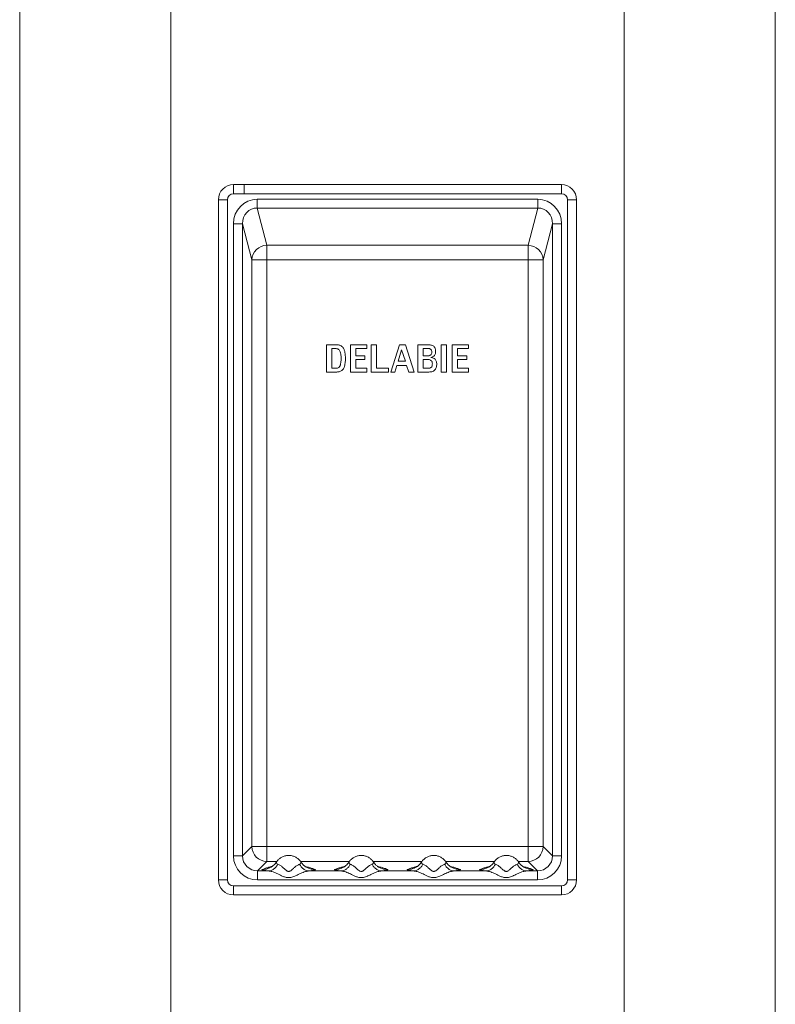
# Model space of a CAD drawing. Units: millimetres. Extents: x -539 to 799, y -794 to 1168.
# Drawn here: x -538 to -288, y -117 to 208 of the extents above; entities that cross this region are included whole.
import ezdxf

# ---------------------------------------------------------------- set-up
doc = ezdxf.new("R2010")
doc.units = ezdxf.units.MM

msp = doc.modelspace()

# ---------------------------------------------------------------- linework, layer by layer
at = {"color": 7, "linetype": 'Continuous', "lineweight": 18}
for p, q in [((-537.95, 751.89), (-537.95, -418.11)), ((-287.95, 751.89), (-287.95, -418.11)), ((-467.2, 153.82), (-463.67, 153.82)), ((-467.2, 153.82), (-467.2, 150.82)), ((-463.67, 153.82), (-358.7, 153.82)), ((-463.67, 153.82), (-463.67, 150.82)), ((-358.7, 153.82), (-358.7, 150.82)), ((-463.67, 150.82), (-467.2, 150.82)), ((-358.7, 150.82), (-463.67, 150.82)), ((-472.2, -76.18), (-472.2, 148.82)), ((-472.2, 148.82), (-469.2, 148.82)), ((-469.2, 148.82), (-469.2, -76.18)), ((-459.36, 148.98), (-366.54, 148.98)), ((-459.36, 148.98), (-459.36, 146.08)), ((-366.54, 148.98), (-366.54, 146.08)), ((-356.7, -76.18), (-356.7, 148.82)), ((-356.7, 148.82), (-353.7, 148.82)), ((-353.7, 148.82), (-353.7, -76.18)), ((-366.54, 146.08), (-459.36, 146.08)), ((-456.14, 133.74), (-459.36, 146.08)), ((-366.54, 146.08), (-369.76, 133.74)), ((-467.23, -68.23), (-467.23, 140.85)), ((-464.24, 140.85), (-467.23, 140.85)), ((-464.24, 140.85), (-464.24, -68.23)), ((-464.24, 140.85), (-461.13, 128.91)), ((-364.77, 128.91), (-361.65, 140.85)), ((-358.66, 140.85), (-361.65, 140.85)), ((-361.65, -68.23), (-361.65, 140.85)), ((-358.66, 140.85), (-358.66, -68.23)), ((-456.14, 133.74), (-369.76, 133.74)), ((-456.14, 133.74), (-456.14, 128.91)), ((-369.76, 133.74), (-369.76, 128.91)), ((-461.13, -65.12), (-461.13, 128.91)), ((-456.14, 128.91), (-461.13, 128.91)), ((-456.14, 128.91), (-456.14, -65.12)), ((-369.76, 128.91), (-456.14, 128.91)), ((-364.77, 128.91), (-369.76, 128.91)), ((-369.76, -65.12), (-369.76, 128.91)), ((-364.77, 128.91), (-364.77, -65.12)), ((-436.48, 91.82), (-436.48, 100.82)), ((-436.48, 100.82), (-432.98, 100.82)), ((-433.51, 99.59), (-434.68, 99.59)), ((-434.68, 99.59), (-434.68, 93.05)), ((-428.52, 91.82), (-428.52, 100.82)), ((-428.52, 100.82), (-423.13, 100.82)), ((-423.13, 99.59), (-426.72, 99.59)), ((-426.72, 99.59), (-426.72, 97.19)), ((-423.13, 100.82), (-423.13, 99.59)), ((-421.65, 91.82), (-421.65, 100.82)), ((-421.65, 100.82), (-419.85, 100.82)), ((-419.85, 100.82), (-419.85, 93.05)), ((-415.13, 91.82), (-412.32, 100.82)), ((-411.57, 99.17), (-412.76, 95.42)), ((-412.32, 100.82), (-410.25, 100.82)), ((-410.33, 95.42), (-411.57, 99.17)), ((-410.25, 100.82), (-407.39, 91.82)), ((-406.27, 91.82), (-406.27, 100.82)), ((-406.27, 100.82), (-402.64, 100.82)), ((-402.8, 99.59), (-404.47, 99.59)), ((-404.47, 99.59), (-404.47, 97.19)), ((-398.5, 91.82), (-398.5, 100.82)), ((-398.5, 100.82), (-396.7, 100.82)), ((-396.7, 100.82), (-396.7, 91.82)), ((-394.86, 91.82), (-394.86, 100.82)), ((-394.86, 100.82), (-389.47, 100.82)), ((-389.47, 99.59), (-393.06, 99.59)), ((-393.06, 99.59), (-393.06, 97.19)), ((-389.47, 100.82), (-389.47, 99.59)), ((-426.72, 97.19), (-423.72, 97.19)), ((-423.72, 95.96), (-426.72, 95.96)), ((-426.72, 95.96), (-426.72, 93.05)), ((-423.72, 97.19), (-423.72, 95.96)), ((-412.76, 95.42), (-410.33, 95.42)), ((-404.47, 97.19), (-402.85, 97.19)), ((-402.76, 95.96), (-404.47, 95.96)), ((-404.47, 95.96), (-404.47, 93.05)), ((-393.06, 97.19), (-390.06, 97.19)), ((-390.06, 95.96), (-393.06, 95.96)), ((-393.06, 95.96), (-393.06, 93.05)), ((-390.06, 97.19), (-390.06, 95.96)), ((-433.01, 91.82), (-436.48, 91.82)), ((-434.68, 93.05), (-433.38, 93.05)), ((-423.08, 91.82), (-428.52, 91.82)), ((-426.72, 93.05), (-423.08, 93.05)), ((-423.08, 93.05), (-423.08, 91.82)), ((-415.89, 91.82), (-421.65, 91.82)), ((-419.85, 93.05), (-415.89, 93.05)), ((-415.89, 93.05), (-415.89, 91.82)), ((-413.86, 91.82), (-415.13, 91.82)), ((-413.2, 93.98), (-413.86, 91.82)), ((-409.95, 93.98), (-413.2, 93.98)), ((-409.24, 91.82), (-409.95, 93.98)), ((-407.39, 91.82), (-409.24, 91.82)), ((-402.55, 91.82), (-406.27, 91.82)), ((-404.47, 93.05), (-402.71, 93.05)), ((-396.7, 91.82), (-398.5, 91.82)), ((-389.42, 91.82), (-394.86, 91.82)), ((-393.06, 93.05), (-389.42, 93.05)), ((-389.42, 93.05), (-389.42, 91.82)), ((-461.13, -65.12), (-464.24, -68.23)), ((-456.14, -65.12), (-461.13, -65.12)), ((-456.14, -65.12), (-369.76, -65.12)), ((-456.14, -65.12), (-456.14, -70.1)), ((-364.77, -65.12), (-369.76, -65.12)), ((-369.76, -65.12), (-369.76, -70.1)), ((-361.65, -68.23), (-364.77, -65.12)), ((-464.24, -68.23), (-467.23, -68.23)), ((-358.66, -68.23), (-361.65, -68.23)), ((-459.25, -73.22), (-456.14, -70.1)), ((-369.76, -70.1), (-366.64, -73.22)), ((-459.25, -73.22), (-459.25, -76.21)), ((-459.25, -73.22), (-455.72, -73.22)), ((-442.18, -73.22), (-431.72, -73.22)), ((-418.18, -73.22), (-407.72, -73.22)), ((-394.18, -73.22), (-383.72, -73.22)), ((-370.18, -73.22), (-366.64, -73.22)), ((-366.64, -73.22), (-366.64, -76.21)), ((-472.2, -76.18), (-469.2, -76.18)), ((-467.2, -78.18), (-358.7, -78.18)), ((-467.2, -78.18), (-467.2, -81.18)), ((-366.64, -76.21), (-459.25, -76.21)), ((-358.7, -78.18), (-358.7, -81.18)), ((-356.7, -76.18), (-353.7, -76.18)), ((-358.7, -81.18), (-467.2, -81.18))]:
    msp.add_line(p, q, dxfattribs=at)
at = {"color": 8, "linetype": 'Continuous', "lineweight": 18}
for p, q in [((-487.95, 751.89), (-487.95, -418.11)), ((-337.95, 751.89), (-337.95, -418.11)), ((-452.84, -70.1), (-456.14, -70.1)), ((-428.84, -70.1), (-445.06, -70.1)), ((-404.84, -70.1), (-421.06, -70.1)), ((-380.84, -70.1), (-397.06, -70.1)), ((-369.76, -70.1), (-373.06, -70.1))]:
    msp.add_line(p, q, dxfattribs=at)
at = {"color": 7, "linetype": 'Continuous', "lineweight": 18}
for centre, radius, start, end in [((-467.2, 148.82), 5, 90, 180), ((-358.7, 148.82), 5, 0, 90), ((-467.2, 148.82), 2, 90, 180), ((-358.7, 148.82), 2, 0, 90), ((-456.11, 128.72), 5.02, 90.3133, 177.8404), ((-369.78, 128.72), 5.01, 2.1094, 89.7369), ((-456.11, -65.09), 5.02, 180.3243, 269.6757), ((-369.79, -65.09), 5.02, 270.3243, 359.6757), ((-467.2, -76.18), 5, 180, 270), ((-467.2, -76.18), 2, 180, 270), ((-358.7, -76.18), 2, 270, 0), ((-358.7, -76.18), 5, 270, 0)]:
    msp.add_arc(centre, radius, start, end, dxfattribs=at)
for centre, major_axis, ratio, start_param, end_param in [((-459.21, 140.7), (-2.1, 8.03), 0.96373, 6.036791, 7.589532), ((-366.68, 140.7), (2.1, 8.03), 0.96373, 4.976839, 6.52958), ((-459.21, 140.7), (-1.37, 5.23), 0.924233, 6.036791, 7.589532), ((-366.68, 140.7), (1.37, 5.23), 0.924233, 4.976839, 6.52958), ((-459.21, -68.19), (-5.68, -5.68), 0.995146, 5.50022, 7.06615), ((-459.21, -68.19), (3.57, 3.57), 0.989397, 2.358627, 3.924558), ((-366.68, -68.19), (5.68, -5.68), 0.995146, 5.50022, 7.06615), ((-366.68, -68.19), (-3.57, 3.57), 0.989397, 2.358627, 3.924558)]:
    msp.add_ellipse(centre, major_axis=major_axis, ratio=ratio, start_param=start_param, end_param=end_param, dxfattribs=at)
for points, knots in [([(-431.62, 96.34), (-431.62, 96.58), (-431.63, 97.06), (-431.7, 97.77), (-431.83, 98.42), (-432.09, 98.95), (-432.47, 99.36), (-432.98, 99.57), (-433.33, 99.59), (-433.51, 99.59)], [0, 0, 0, 0, 0.1669052, 0.3338282, 0.5005587, 0.6255143, 0.7502042, 0.8749776, 1, 1, 1, 1]), ([(-432.98, 100.82), (-432.81, 100.82), (-432.48, 100.8), (-431.99, 100.69), (-431.54, 100.47), (-431.15, 100.14), (-430.85, 99.74), (-430.57, 99.14), (-430.34, 98.33), (-430.2, 97.34), (-430.18, 96.67), (-430.18, 96.34)], [0, 0, 0, 0, 0.0833735, 0.1666971, 0.2499805, 0.3332479, 0.4165456, 0.4999101, 0.6665104, 0.8332281, 1, 1, 1, 1]), ([(-402.85, 97.19), (-402.72, 97.2), (-402.45, 97.21), (-402.07, 97.36), (-401.77, 97.67), (-401.61, 98.1), (-401.6, 98.42), (-401.59, 98.57)], [0, 0, 0, 0, 0.186991, 0.373581, 0.559848, 0.77962, 1, 1, 1, 1]), ([(-401.59, 98.57), (-401.61, 98.68), (-401.64, 98.9), (-401.79, 99.21), (-402.05, 99.45), (-402.41, 99.58), (-402.67, 99.59), (-402.8, 99.59)], [0, 0, 0, 0, 0.186915, 0.3735558, 0.5600042, 0.7797256, 1, 1, 1, 1]), ([(-402.64, 100.82), (-402.47, 100.82), (-402.14, 100.81), (-401.64, 100.71), (-401.18, 100.52), (-400.77, 100.2), (-400.5, 99.75), (-400.36, 99.24), (-400.34, 98.89), (-400.33, 98.71)], [0, 0, 0, 0, 0.1402049, 0.280314, 0.4202943, 0.5601207, 0.7065399, 0.8531976, 1, 1, 1, 1]), ([(-400.33, 98.71), (-400.34, 98.58), (-400.34, 98.3), (-400.41, 97.9), (-400.54, 97.51), (-400.77, 97.15), (-401.13, 96.92), (-401.51, 96.71), (-401.79, 96.67), (-401.94, 96.64)], [0, 0, 0, 0, 0.140212, 0.280395, 0.420482, 0.560092, 0.70673, 0.853646, 1, 1, 1, 1]), ([(-433.38, 93.05), (-433.2, 93.06), (-432.85, 93.08), (-432.41, 93.29), (-432.12, 93.59), (-431.96, 93.91), (-431.81, 94.35), (-431.69, 94.93), (-431.63, 95.63), (-431.62, 96.11), (-431.62, 96.34)], [0, 0, 0, 0, 0.124935, 0.249456, 0.332668, 0.416035, 0.499476, 0.66624, 0.833109, 1, 1, 1, 1]), ([(-430.18, 96.34), (-430.18, 96.09), (-430.19, 95.58), (-430.25, 94.82), (-430.38, 94.08), (-430.57, 93.43), (-430.84, 92.9), (-431.15, 92.49), (-431.55, 92.17), (-432.01, 91.96), (-432.51, 91.84), (-432.84, 91.83), (-433.01, 91.82)], [0, 0, 0, 0, 0.125043, 0.250082, 0.375105, 0.500064, 0.583413, 0.666727, 0.749998, 0.83331, 0.916644, 1, 1, 1, 1]), ([(-401.41, 94.56), (-401.42, 94.7), (-401.43, 94.97), (-401.58, 95.36), (-401.87, 95.69), (-402.27, 95.93), (-402.6, 95.95), (-402.76, 95.96)], [0, 0, 0, 0, 0.187038, 0.373822, 0.560442, 0.780076, 1, 1, 1, 1]), ([(-402.71, 93.05), (-402.57, 93.06), (-402.28, 93.07), (-401.88, 93.25), (-401.58, 93.6), (-401.43, 94.06), (-401.42, 94.39), (-401.41, 94.56)], [0, 0, 0, 0, 0.186757, 0.373393, 0.559685, 0.779671, 1, 1, 1, 1]), ([(-401.94, 96.64), (-401.73, 96.61), (-401.33, 96.55), (-400.76, 96.29), (-400.34, 95.88), (-400.11, 95.41), (-399.99, 94.93), (-399.98, 94.61), (-399.97, 94.45)], [0, 0, 0, 0, 0.186742, 0.373402, 0.559718, 0.706297, 0.853151, 1, 1, 1, 1]), ([(-399.97, 94.45), (-399.98, 94.25), (-400, 93.86), (-400.11, 93.27), (-400.34, 92.72), (-400.77, 92.28), (-401.32, 92), (-401.93, 91.84), (-402.34, 91.83), (-402.55, 91.82)], [0, 0, 0, 0, 0.140239, 0.280375, 0.42033, 0.559772, 0.706386, 0.853138, 1, 1, 1, 1]), ([(-444.93, -70.28), (-445.01, -70.16), (-445.19, -69.89), (-445.53, -69.52), (-445.92, -69.16), (-446.35, -68.85), (-446.82, -68.58), (-447.31, -68.37), (-447.82, -68.22), (-448.34, -68.12), (-448.87, -68.09), (-449.41, -68.11), (-449.93, -68.19), (-450.45, -68.33), (-450.95, -68.52), (-451.42, -68.77), (-451.86, -69.07), (-452.27, -69.42), (-452.63, -69.81), (-452.86, -70.1), (-452.96, -70.27), (-452.97, -70.28)], [0, 0, 0, 0, 0.045433, 0.101332, 0.157205, 0.213052, 0.268881, 0.324694, 0.380497, 0.436298, 0.492101, 0.547914, 0.603741, 0.659587, 0.715454, 0.771347, 0.827268, 0.883216, 0.93919, 0.995188, 1, 1, 1, 1]), ([(-420.93, -70.28), (-421.01, -70.16), (-421.19, -69.89), (-421.53, -69.52), (-421.92, -69.16), (-422.35, -68.85), (-422.82, -68.58), (-423.31, -68.37), (-423.82, -68.22), (-424.34, -68.12), (-424.87, -68.09), (-425.41, -68.11), (-425.93, -68.19), (-426.45, -68.33), (-426.95, -68.52), (-427.42, -68.77), (-427.86, -69.07), (-428.27, -69.42), (-428.63, -69.81), (-428.86, -70.1), (-428.96, -70.27), (-428.97, -70.28)], [0, 0, 0, 0, 0.045433, 0.101332, 0.157205, 0.213052, 0.268881, 0.324694, 0.380497, 0.436298, 0.492101, 0.547914, 0.603741, 0.659587, 0.715454, 0.771347, 0.827267, 0.883216, 0.93919, 0.995188, 1, 1, 1, 1]), ([(-396.93, -70.28), (-397.01, -70.16), (-397.19, -69.89), (-397.53, -69.52), (-397.92, -69.16), (-398.35, -68.85), (-398.82, -68.58), (-399.31, -68.37), (-399.82, -68.22), (-400.34, -68.12), (-400.87, -68.09), (-401.41, -68.11), (-401.93, -68.19), (-402.45, -68.33), (-402.95, -68.52), (-403.42, -68.77), (-403.86, -69.07), (-404.27, -69.42), (-404.63, -69.81), (-404.86, -70.1), (-404.96, -70.27), (-404.97, -70.28)], [0, 0, 0, 0, 0.045433, 0.101332, 0.157205, 0.213052, 0.268881, 0.324694, 0.380497, 0.436298, 0.492101, 0.547914, 0.603741, 0.659587, 0.715454, 0.771347, 0.827268, 0.883216, 0.93919, 0.995188, 1, 1, 1, 1]), ([(-372.93, -70.28), (-373.01, -70.16), (-373.19, -69.89), (-373.53, -69.52), (-373.92, -69.16), (-374.35, -68.85), (-374.82, -68.58), (-375.31, -68.37), (-375.82, -68.22), (-376.34, -68.12), (-376.87, -68.09), (-377.41, -68.11), (-377.93, -68.19), (-378.45, -68.33), (-378.95, -68.52), (-379.42, -68.77), (-379.86, -69.07), (-380.27, -69.42), (-380.63, -69.81), (-380.86, -70.1), (-380.96, -70.27), (-380.97, -70.28)], [0, 0, 0, 0, 0.045433, 0.101332, 0.157205, 0.213052, 0.268881, 0.324694, 0.380498, 0.436298, 0.492101, 0.547914, 0.603741, 0.659587, 0.715454, 0.771347, 0.827268, 0.883216, 0.93919, 0.995188, 1, 1, 1, 1]), ([(-452.54, -70.99), (-452.71, -71.3), (-453.06, -71.92), (-453.84, -72.62), (-454.75, -73.1), (-455.4, -73.18), (-455.72, -73.22)], [0, 0, 0, 0, 0.245366, 0.5, 0.754633, 1, 1, 1, 1]), ([(-452.96, -70.28), (-453.11, -70.49), (-453.43, -70.93), (-454.04, -71.49), (-454.72, -71.98), (-455.22, -72.21), (-455.47, -72.32)], [0, 0, 0, 0, 0.234597, 0.482204, 0.738818, 1, 1, 1, 1]), ([(-452.54, -70.99), (-452.26, -71.11), (-451.75, -71.31), (-450.91, -72.05), (-450.21, -72.73), (-449.64, -73.15), (-449.27, -73.36), (-449.05, -73.39), (-448.95, -73.41)], [0, 0, 0, 0, 0.303452, 0.551559, 0.771755, 0.884998, 0.943762, 1, 1, 1, 1]), ([(-448.95, -73.41), (-448.94, -73.41), (-448.85, -73.4), (-448.44, -73.32), (-447.76, -72.78), (-446.96, -72.04), (-446.11, -71.3), (-445.62, -71.1), (-445.35, -70.99)], [0, 0, 0, 0, 0.005774, 0.046315, 0.223032, 0.459252, 0.709747, 1, 1, 1, 1]), ([(-445.35, -70.99), (-445.18, -71.3), (-444.83, -71.92), (-444.05, -72.62), (-443.15, -73.1), (-442.5, -73.18), (-442.18, -73.22)], [0, 0, 0, 0, 0.245366, 0.5, 0.754633, 1, 1, 1, 1]), ([(-442.43, -72.32), (-442.58, -72.26), (-442.9, -72.12), (-443.57, -71.72), (-444.3, -71.13), (-444.72, -70.57), (-444.94, -70.28)], [0, 0, 0, 0, 0.189416, 0.418863, 0.690537, 1, 1, 1, 1]), ([(-428.54, -70.99), (-428.71, -71.3), (-429.06, -71.92), (-429.84, -72.62), (-430.75, -73.1), (-431.4, -73.18), (-431.72, -73.22)], [0, 0, 0, 0, 0.245366, 0.5, 0.754633, 1, 1, 1, 1]), ([(-428.96, -70.28), (-429.11, -70.49), (-429.43, -70.93), (-430.04, -71.49), (-430.72, -71.98), (-431.22, -72.21), (-431.47, -72.32)], [0, 0, 0, 0, 0.234598, 0.482204, 0.738818, 1, 1, 1, 1]), ([(-428.54, -70.99), (-428.26, -71.11), (-427.75, -71.31), (-426.91, -72.05), (-426.21, -72.73), (-425.64, -73.15), (-425.27, -73.36), (-425.05, -73.39), (-424.95, -73.41)], [0, 0, 0, 0, 0.303452, 0.551559, 0.771755, 0.884998, 0.943762, 1, 1, 1, 1]), ([(-424.95, -73.41), (-424.94, -73.41), (-424.85, -73.4), (-424.44, -73.32), (-423.76, -72.78), (-422.96, -72.04), (-422.11, -71.3), (-421.62, -71.1), (-421.35, -70.99)], [0, 0, 0, 0, 0.0057739, 0.0463151, 0.2230325, 0.4592526, 0.7097471, 1, 1, 1, 1]), ([(-421.35, -70.99), (-421.18, -71.3), (-420.83, -71.92), (-420.05, -72.62), (-419.15, -73.1), (-418.5, -73.18), (-418.18, -73.22)], [0, 0, 0, 0, 0.245366, 0.5, 0.754633, 1, 1, 1, 1]), ([(-418.43, -72.32), (-418.58, -72.26), (-418.9, -72.12), (-419.57, -71.72), (-420.3, -71.13), (-420.72, -70.57), (-420.94, -70.28)], [0, 0, 0, 0, 0.189416, 0.418863, 0.690536, 1, 1, 1, 1]), ([(-404.54, -70.99), (-404.71, -71.3), (-405.06, -71.92), (-405.84, -72.62), (-406.75, -73.1), (-407.4, -73.18), (-407.72, -73.22)], [0, 0, 0, 0, 0.245366, 0.5, 0.754633, 1, 1, 1, 1]), ([(-404.96, -70.28), (-405.11, -70.49), (-405.43, -70.93), (-406.04, -71.49), (-406.72, -71.98), (-407.22, -72.21), (-407.47, -72.32)], [0, 0, 0, 0, 0.234598, 0.482204, 0.738818, 1, 1, 1, 1]), ([(-404.54, -70.99), (-404.26, -71.11), (-403.75, -71.31), (-402.91, -72.05), (-402.21, -72.73), (-401.64, -73.15), (-401.27, -73.36), (-401.05, -73.39), (-400.95, -73.41)], [0, 0, 0, 0, 0.303452, 0.551559, 0.771755, 0.884998, 0.943762, 1, 1, 1, 1]), ([(-400.95, -73.41), (-400.94, -73.41), (-400.85, -73.4), (-400.44, -73.32), (-399.76, -72.78), (-398.96, -72.04), (-398.11, -71.3), (-397.62, -71.1), (-397.35, -70.99)], [0, 0, 0, 0, 0.0057739, 0.0463151, 0.2230325, 0.4592526, 0.7097471, 1, 1, 1, 1]), ([(-397.35, -70.99), (-397.18, -71.3), (-396.83, -71.92), (-396.05, -72.62), (-395.15, -73.1), (-394.5, -73.18), (-394.18, -73.22)], [0, 0, 0, 0, 0.245366, 0.5, 0.754633, 1, 1, 1, 1]), ([(-394.43, -72.32), (-394.58, -72.26), (-394.9, -72.12), (-395.57, -71.72), (-396.3, -71.13), (-396.72, -70.57), (-396.94, -70.28)], [0, 0, 0, 0, 0.1894162, 0.4188635, 0.6905366, 1, 1, 1, 1]), ([(-380.54, -70.99), (-380.71, -71.3), (-381.06, -71.92), (-381.84, -72.62), (-382.75, -73.1), (-383.4, -73.18), (-383.72, -73.22)], [0, 0, 0, 0, 0.245366, 0.5, 0.754633, 1, 1, 1, 1]), ([(-380.96, -70.28), (-381.11, -70.49), (-381.43, -70.93), (-382.04, -71.49), (-382.72, -71.98), (-383.22, -72.21), (-383.47, -72.32)], [0, 0, 0, 0, 0.234597, 0.482204, 0.738818, 1, 1, 1, 1]), ([(-380.54, -70.99), (-380.26, -71.11), (-379.75, -71.31), (-378.91, -72.05), (-378.21, -72.73), (-377.64, -73.15), (-377.27, -73.36), (-377.05, -73.39), (-376.95, -73.41)], [0, 0, 0, 0, 0.303452, 0.551559, 0.771756, 0.884998, 0.943762, 1, 1, 1, 1]), ([(-376.95, -73.41), (-376.94, -73.41), (-376.85, -73.4), (-376.44, -73.32), (-375.76, -72.78), (-374.96, -72.04), (-374.11, -71.3), (-373.62, -71.1), (-373.35, -70.99)], [0, 0, 0, 0, 0.005774, 0.046315, 0.223033, 0.459253, 0.709747, 1, 1, 1, 1]), ([(-373.35, -70.99), (-373.18, -71.3), (-372.83, -71.92), (-372.05, -72.62), (-371.15, -73.1), (-370.5, -73.18), (-370.18, -73.22)], [0, 0, 0, 0, 0.245366, 0.5, 0.754633, 1, 1, 1, 1]), ([(-370.43, -72.32), (-370.58, -72.26), (-370.9, -72.12), (-371.57, -71.72), (-372.3, -71.13), (-372.72, -70.57), (-372.94, -70.28)], [0, 0, 0, 0, 0.189416, 0.418864, 0.690537, 1, 1, 1, 1]), ([(-455.72, -73.22), (-455.75, -73.22), (-456.26, -73.15), (-457.15, -73.04), (-457.87, -72.88), (-457.79, -72.8), (-457.76, -72.76)], [0, 0, 0, 0, 0.026073, 0.487639, 0.760226, 1, 1, 1, 1]), ([(-442.18, -73.22), (-442.59, -73.28), (-443.49, -73.41), (-444.96, -74), (-446.14, -74.59), (-446.99, -75.01), (-447.56, -75.24), (-448.24, -75.41), (-448.97, -75.47), (-449.67, -75.41), (-450.47, -75.21), (-451.26, -74.84), (-452.11, -74.42), (-453.17, -73.91), (-454.4, -73.41), (-455.31, -73.28), (-455.72, -73.22)], [0, 0, 0, 0, 0.100849, 0.223603, 0.336611, 0.366056, 0.409911, 0.454743, 0.4993, 0.549711, 0.58794, 0.657469, 0.717469, 0.775891, 0.898924, 1, 1, 1, 1]), ([(-440.14, -72.76), (-440.1, -72.8), (-440.03, -72.88), (-440.59, -73), (-441.31, -73.1), (-441.82, -73.17), (-442.07, -73.21), (-442.15, -73.22), (-442.18, -73.22)], [0, 0, 0, 0, 0.239724, 0.512323, 0.762736, 0.925787, 0.973998, 1, 1, 1, 1]), ([(-431.72, -73.22), (-431.75, -73.22), (-432.26, -73.15), (-433.15, -73.04), (-433.87, -72.88), (-433.79, -72.8), (-433.76, -72.76)], [0, 0, 0, 0, 0.026073, 0.487639, 0.760225, 1, 1, 1, 1]), ([(-418.18, -73.22), (-418.59, -73.28), (-419.49, -73.41), (-420.96, -74), (-422.14, -74.59), (-422.99, -75.01), (-423.56, -75.24), (-424.24, -75.41), (-424.97, -75.47), (-425.67, -75.41), (-426.47, -75.21), (-427.26, -74.84), (-428.11, -74.42), (-429.17, -73.91), (-430.4, -73.41), (-431.31, -73.28), (-431.72, -73.22)], [0, 0, 0, 0, 0.100849, 0.223603, 0.336611, 0.366056, 0.409911, 0.454743, 0.4993, 0.549711, 0.58794, 0.657469, 0.717469, 0.775891, 0.898924, 1, 1, 1, 1]), ([(-416.14, -72.76), (-416.1, -72.8), (-416.03, -72.88), (-416.59, -73), (-417.31, -73.1), (-417.82, -73.17), (-418.07, -73.21), (-418.15, -73.22), (-418.18, -73.22)], [0, 0, 0, 0, 0.239724, 0.512323, 0.762736, 0.925787, 0.973998, 1, 1, 1, 1]), ([(-407.72, -73.22), (-407.75, -73.22), (-408.26, -73.15), (-409.15, -73.04), (-409.87, -72.88), (-409.79, -72.8), (-409.76, -72.76)], [0, 0, 0, 0, 0.026073, 0.487639, 0.760225, 1, 1, 1, 1]), ([(-394.18, -73.22), (-394.59, -73.28), (-395.49, -73.41), (-396.96, -74), (-398.14, -74.59), (-398.99, -75.01), (-399.56, -75.24), (-400.24, -75.41), (-400.97, -75.47), (-401.67, -75.41), (-402.47, -75.21), (-403.26, -74.84), (-404.11, -74.42), (-405.17, -73.91), (-406.4, -73.41), (-407.31, -73.28), (-407.72, -73.22)], [0, 0, 0, 0, 0.100849, 0.223603, 0.336611, 0.366056, 0.409911, 0.454743, 0.4993, 0.549711, 0.58794, 0.657469, 0.717469, 0.775891, 0.898924, 1, 1, 1, 1]), ([(-392.14, -72.76), (-392.1, -72.8), (-392.03, -72.88), (-392.59, -73), (-393.31, -73.1), (-393.82, -73.17), (-394.07, -73.21), (-394.15, -73.22), (-394.18, -73.22)], [0, 0, 0, 0, 0.239724, 0.5123235, 0.7627359, 0.925787, 0.9739977, 1, 1, 1, 1]), ([(-383.72, -73.22), (-383.75, -73.22), (-384.26, -73.15), (-385.15, -73.04), (-385.87, -72.88), (-385.79, -72.8), (-385.76, -72.76)], [0, 0, 0, 0, 0.026073, 0.487639, 0.760225, 1, 1, 1, 1]), ([(-370.18, -73.22), (-370.59, -73.28), (-371.49, -73.41), (-372.96, -74), (-374.14, -74.59), (-374.99, -75.01), (-375.56, -75.24), (-376.24, -75.41), (-376.97, -75.47), (-377.67, -75.41), (-378.47, -75.21), (-379.26, -74.84), (-380.11, -74.42), (-381.17, -73.91), (-382.4, -73.41), (-383.31, -73.28), (-383.72, -73.22)], [0, 0, 0, 0, 0.100849, 0.223603, 0.336611, 0.366056, 0.409911, 0.454743, 0.4993, 0.549711, 0.58794, 0.657469, 0.717469, 0.775891, 0.898924, 1, 1, 1, 1]), ([(-368.14, -72.76), (-368.1, -72.8), (-368.03, -72.88), (-368.59, -73), (-369.31, -73.1), (-369.82, -73.17), (-370.07, -73.21), (-370.15, -73.22), (-370.18, -73.22)], [0, 0, 0, 0, 0.239724, 0.512323, 0.762736, 0.925787, 0.973997, 1, 1, 1, 1])]:
    msp.add_open_spline(points, degree=3, knots=knots, dxfattribs=at)
at = {"color": 8, "linetype": 'Continuous', "lineweight": 18}
for points, knots in [([(-452.95, -70.29), (-452.98, -70.37), (-453.06, -70.52), (-452.92, -70.84), (-452.66, -70.95), (-452.54, -70.99)], [0, 0, 0, 0, 0.372202, 0.72671, 1, 1, 1, 1]), ([(-445.35, -70.99), (-445.24, -70.95), (-444.98, -70.84), (-444.84, -70.52), (-444.91, -70.37), (-444.95, -70.29)], [0, 0, 0, 0, 0.273262, 0.627762, 1, 1, 1, 1]), ([(-428.95, -70.29), (-428.98, -70.37), (-429.06, -70.52), (-428.92, -70.84), (-428.66, -70.95), (-428.54, -70.99)], [0, 0, 0, 0, 0.3722024, 0.7267098, 1, 1, 1, 1]), ([(-421.35, -70.99), (-421.24, -70.95), (-420.98, -70.84), (-420.84, -70.52), (-420.91, -70.37), (-420.95, -70.29)], [0, 0, 0, 0, 0.2732618, 0.6277625, 1, 1, 1, 1]), ([(-404.95, -70.29), (-404.98, -70.37), (-405.06, -70.52), (-404.92, -70.84), (-404.66, -70.95), (-404.54, -70.99)], [0, 0, 0, 0, 0.3722024, 0.7267098, 1, 1, 1, 1]), ([(-397.35, -70.99), (-397.24, -70.95), (-396.98, -70.84), (-396.84, -70.52), (-396.91, -70.37), (-396.95, -70.29)], [0, 0, 0, 0, 0.2732618, 0.6277625, 1, 1, 1, 1]), ([(-380.95, -70.29), (-380.98, -70.37), (-381.06, -70.52), (-380.92, -70.84), (-380.66, -70.95), (-380.54, -70.99)], [0, 0, 0, 0, 0.372202, 0.72671, 1, 1, 1, 1]), ([(-373.35, -70.99), (-373.24, -70.95), (-372.98, -70.84), (-372.84, -70.52), (-372.91, -70.37), (-372.95, -70.29)], [0, 0, 0, 0, 0.273262, 0.627763, 1, 1, 1, 1]), ([(-457.76, -72.76), (-457.47, -72.65), (-456.87, -72.42), (-455.97, -72.16), (-455.25, -71.96), (-454.84, -71.85), (-454.56, -71.78), (-454.44, -71.75)], [0, 0, 0, 0, 0.3190745, 0.6710799, 0.7885806, 0.9093837, 1, 1, 1, 1]), ([(-455.45, -72.27), (-455.74, -72.4), (-456.47, -72.71), (-457.28, -72.74), (-457.76, -72.76)], [0, 0, 0, 0, 0.403169, 1, 1, 1, 1]), ([(-443.51, -71.73), (-443.46, -71.75), (-442.95, -71.88), (-442.06, -72.12), (-440.96, -72.45), (-440.41, -72.66), (-440.14, -72.76)], [0, 0, 0, 0, 0.03441, 0.384855, 0.706609, 1, 1, 1, 1]), ([(-440.14, -72.76), (-440.62, -72.74), (-441.41, -72.71), (-442.13, -72.4), (-442.42, -72.28)], [0, 0, 0, 0, 0.605027, 1, 1, 1, 1]), ([(-433.76, -72.76), (-433.47, -72.65), (-432.87, -72.42), (-431.97, -72.16), (-431.25, -71.96), (-430.84, -71.85), (-430.56, -71.78), (-430.44, -71.75)], [0, 0, 0, 0, 0.319074, 0.67108, 0.788581, 0.909384, 1, 1, 1, 1]), ([(-431.45, -72.27), (-431.74, -72.4), (-432.47, -72.71), (-433.28, -72.74), (-433.76, -72.76)], [0, 0, 0, 0, 0.4031689, 1, 1, 1, 1]), ([(-419.51, -71.73), (-419.46, -71.75), (-418.95, -71.88), (-418.06, -72.12), (-416.96, -72.45), (-416.41, -72.66), (-416.14, -72.76)], [0, 0, 0, 0, 0.03441, 0.384855, 0.706609, 1, 1, 1, 1]), ([(-418.42, -72.28), (-418.13, -72.4), (-417.41, -72.71), (-416.62, -72.74), (-416.14, -72.76)], [0, 0, 0, 0, 0.394973, 1, 1, 1, 1]), ([(-409.76, -72.76), (-409.47, -72.65), (-408.87, -72.42), (-407.97, -72.16), (-407.25, -71.96), (-406.84, -71.85), (-406.56, -71.78), (-406.44, -71.75)], [0, 0, 0, 0, 0.319074, 0.67108, 0.788581, 0.909384, 1, 1, 1, 1]), ([(-407.45, -72.27), (-407.74, -72.4), (-408.47, -72.71), (-409.28, -72.74), (-409.76, -72.76)], [0, 0, 0, 0, 0.403169, 1, 1, 1, 1]), ([(-395.51, -71.73), (-395.46, -71.75), (-394.95, -71.88), (-394.06, -72.12), (-392.96, -72.45), (-392.41, -72.66), (-392.14, -72.76)], [0, 0, 0, 0, 0.03441, 0.384855, 0.706609, 1, 1, 1, 1]), ([(-394.42, -72.28), (-394.13, -72.4), (-393.41, -72.71), (-392.62, -72.74), (-392.14, -72.76)], [0, 0, 0, 0, 0.394973, 1, 1, 1, 1]), ([(-385.76, -72.76), (-385.47, -72.65), (-384.87, -72.42), (-383.97, -72.16), (-383.25, -71.96), (-382.84, -71.85), (-382.56, -71.78), (-382.44, -71.75)], [0, 0, 0, 0, 0.319074, 0.67108, 0.788581, 0.909384, 1, 1, 1, 1]), ([(-383.45, -72.27), (-383.74, -72.4), (-384.47, -72.71), (-385.28, -72.74), (-385.76, -72.76)], [0, 0, 0, 0, 0.4031685, 1, 1, 1, 1]), ([(-371.51, -71.73), (-371.46, -71.75), (-370.95, -71.88), (-370.06, -72.12), (-368.96, -72.45), (-368.41, -72.66), (-368.14, -72.76)], [0, 0, 0, 0, 0.03441, 0.384855, 0.706609, 1, 1, 1, 1]), ([(-370.42, -72.28), (-370.13, -72.4), (-369.41, -72.71), (-368.62, -72.74), (-368.14, -72.76)], [0, 0, 0, 0, 0.394974, 1, 1, 1, 1])]:
    msp.add_open_spline(points, degree=3, knots=knots, dxfattribs=at)

doc.saveas('drawing.dxf')
